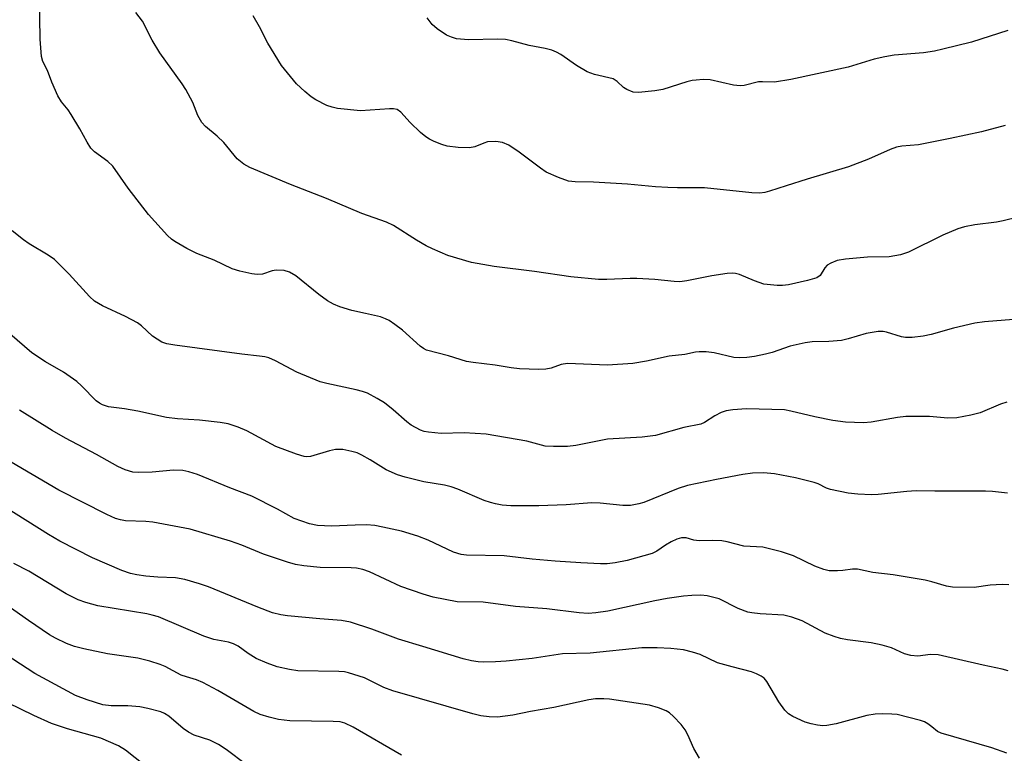
# Model space of a CAD drawing. Units: inches. Extents: x 1231766 to 1237766, y 517456 to 521456.
# Drawn here: x 1233146 to 1233354, y 517703 to 517857 of the extents above; entities that cross this region are included whole.
import ezdxf

# ---------------------------------------------------------------- set-up
doc = ezdxf.new("R2010")
doc.units = ezdxf.units.IN
doc.header["$MEASUREMENT"] = 0
doc.layers.add('Undefined', color=1, linetype='Continuous')

msp = doc.modelspace()

# ---------------------------------------------------------------- linework, layer by layer
at = {"layer": 'Undefined'}
for points, elevation in [([(1233355.56, 517794.14), (1233349.42, 517793.63), (1233347.39, 517793.35), (1233342.86, 517792.33), (1233338.19, 517790.97), (1233336.5, 517790.62), (1233334.19, 517790.36), (1233332.76, 517790.35), (1233331.95, 517790.52), (1233328.8, 517791.5), (1233328.04, 517791.6), (1233326.98, 517791.58), (1233324.49, 517791.18), (1233320.68, 517790.04), (1233319.29, 517789.72), (1233316.63, 517789.5), (1233313.1, 517789.44), (1233311.64, 517789.23), (1233308.46, 517788.49), (1233304.65, 517787.22), (1233303.25, 517786.85), (1233300.99, 517786.35), (1233299.35, 517786.12), (1233297.71, 517786.06), (1233296.63, 517786.14), (1233292.45, 517787.1), (1233290.74, 517787.3), (1233289.31, 517787.35), (1233288.5, 517787.27), (1233286.26, 517786.74), (1233282.98, 517786.44), (1233278.2, 517785.33), (1233275.29, 517784.88), (1233269.95, 517784.49), (1233261.56, 517784.86), (1233260.22, 517784.63), (1233258.08, 517783.91), (1233256.97, 517783.69), (1233255.52, 517783.63), (1233251.41, 517783.73), (1233249.68, 517783.93), (1233246.28, 517784.55), (1233241.64, 517785.07), (1233240.28, 517785.3), (1233236.46, 517786.5), (1233231.85, 517787.7), (1233231.21, 517788), (1233230.51, 517788.49), (1233226.79, 517791.87), (1233225.18, 517793.12), (1233223.98, 517793.92), (1233223.23, 517794.3), (1233222.15, 517794.68), (1233219.02, 517795.44), (1233216.11, 517796.03), (1233213.58, 517796.82), (1233212.22, 517797.36), (1233211.01, 517798.08), (1233209.16, 517799.4), (1233204.34, 517803.34), (1233202.94, 517804.14), (1233201.88, 517804.44), (1233200.14, 517804.54), (1233199.31, 517804.41), (1233197.31, 517803.73), (1233196.14, 517803.62), (1233195.02, 517803.74), (1233192.53, 517804.31), (1233190.9, 517804.82), (1233187.13, 517806.64), (1233183.47, 517808.02), (1233181.36, 517809.11), (1233178.79, 517810.57), (1233178.09, 517811.09), (1233177.27, 517811.88), (1233173.23, 517816.3), (1233168.97, 517821.84), (1233165.73, 517826.46), (1233164.68, 517827.43), (1233161.92, 517829.47), (1233161.13, 517830.27), (1233160.35, 517831.49), (1233158.79, 517834.31), (1233156.99, 517837.34), (1233156.33, 517838.3), (1233154.91, 517840.04), (1233154.18, 517841.26), (1233152.9, 517844.16), (1233152, 517846.62), (1233151.01, 517848.51), (1233150.72, 517849.57), (1233150.41, 517853.23), (1233150.27, 517862.36)], 310), ([(1233359.97, 517816.56), (1233353.37, 517814.91), (1233351.93, 517814.63), (1233347.38, 517814.09), (1233345.19, 517813.69), (1233343.83, 517813.23), (1233340.62, 517811.92), (1233333.38, 517808.36), (1233331.75, 517807.76), (1233329.32, 517807.34), (1233324.75, 517807.29), (1233320.11, 517806.85), (1233318.38, 517806.56), (1233317.01, 517806.05), (1233316.28, 517805.61), (1233315.76, 517805.03), (1233314.8, 517803.44), (1233314.06, 517802.94), (1233312.14, 517802.36), (1233308.12, 517801.47), (1233306.84, 517801.34), (1233305.75, 517801.34), (1233304.32, 517801.42), (1233302.91, 517801.61), (1233300.94, 517802.26), (1233297.77, 517803.63), (1233296.97, 517803.85), (1233296.4, 517803.89), (1233295.22, 517803.81), (1233291.96, 517803.36), (1233286.69, 517802.3), (1233285.22, 517802.1), (1233284.05, 517802.14), (1233279.92, 517802.6), (1233276.18, 517802.79), (1233274.74, 517802.79), (1233269.84, 517802.55), (1233268.09, 517802.6), (1233262.23, 517803.12), (1233254.61, 517804.24), (1233246.1, 517805.3), (1233241.31, 517806.13), (1233236.32, 517807.61), (1233233.08, 517809.02), (1233231.76, 517809.68), (1233229.71, 517810.88), (1233224.87, 517813.96), (1233223.4, 517814.67), (1233218.24, 517816.45), (1233210.8, 517819.65), (1233203.18, 517822.58), (1233194.63, 517826.2), (1233193.34, 517826.89), (1233192.62, 517827.41), (1233191.97, 517828), (1233189.17, 517831.48), (1233187.71, 517832.81), (1233185.26, 517834.82), (1233184.47, 517835.66), (1233183.66, 517837.15), (1233182.63, 517839.89), (1233181.15, 517842.63), (1233180.38, 517843.84), (1233175.64, 517850.32), (1233174.02, 517853.03), (1233171.98, 517857.02), (1233170.59, 517858.83)], 312), ([(1233353.75, 517835.03), (1233348.76, 517833.69), (1233342.2, 517832.26), (1233335.53, 517830.97), (1233331.98, 517830.68), (1233330.89, 517830.49), (1233329.52, 517829.97), (1233324.95, 517827.9), (1233320.78, 517826.31), (1233312.08, 517823.72), (1233307.63, 517822.34), (1233304.15, 517821.16), (1233303.11, 517820.9), (1233302.07, 517820.8), (1233300.39, 517820.87), (1233290.39, 517821.86), (1233284.73, 517821.86), (1233282.71, 517821.94), (1233280.12, 517822.1), (1233274.19, 517822.69), (1233267.05, 517823.08), (1233263.15, 517823.16), (1233261.79, 517823.32), (1233259.65, 517824.05), (1233257.06, 517825.19), (1233255.84, 517826.02), (1233251.38, 517829.44), (1233249.16, 517830.86), (1233247.86, 517831.48), (1233246.45, 517831.66), (1233244.73, 517831.58), (1233243.9, 517831.34), (1233242.02, 517830.53), (1233240.89, 517830.3), (1233238.53, 517830.39), (1233236.19, 517830.7), (1233235.1, 517831.05), (1233233.49, 517831.69), (1233232.45, 517832.17), (1233231.71, 517832.62), (1233230.58, 517833.58), (1233228.4, 517835.64), (1233226.42, 517837.86), (1233225.65, 517838.37), (1233224.87, 517838.51), (1233224.03, 517838.52), (1233217.92, 517838.11), (1233213.06, 517838.64), (1233211.94, 517838.87), (1233210.87, 517839.28), (1233208.54, 517840.42), (1233207.56, 517841.04), (1233206.19, 517842.19), (1233204.45, 517843.84), (1233201.31, 517847.69), (1233198.41, 517852.37), (1233196.62, 517855.83), (1233195.31, 517858.16)], 314), ([(1233354.35, 517855.03), (1233346.69, 517852.6), (1233340.62, 517851.1), (1233338.89, 517850.72), (1233336.56, 517850.36), (1233330.39, 517849.82), (1233328.41, 517849.48), (1233326.18, 517848.98), (1233320.71, 517847.35), (1233308.61, 517844.7), (1233305.2, 517844.18), (1233302.65, 517844.25), (1233301.81, 517844.2), (1233298.77, 517843.49), (1233297.91, 517843.36), (1233296.53, 517843.52), (1233291.61, 517844.67), (1233290.15, 517844.71), (1233288.68, 517844.62), (1233287.8, 517844.5), (1233286.73, 517844.23), (1233281.66, 517842.64), (1233279.96, 517842.37), (1233276.53, 517841.99), (1233275.41, 517842.08), (1233274.08, 517842.59), (1233273.36, 517843.06), (1233272.03, 517844.32), (1233271.14, 517844.85), (1233267.27, 517845.77), (1233265.67, 517846.33), (1233263.43, 517847.7), (1233260.15, 517849.98), (1233259.21, 517850.49), (1233258.22, 517850.91), (1233256.87, 517851.25), (1233253.48, 517851.89), (1233249.82, 517852.89), (1233248.48, 517853.14), (1233246.78, 517853.21), (1233240.71, 517853.09), (1233238.18, 517853.31), (1233237.09, 517853.63), (1233236.05, 517854.09), (1233234.11, 517855.38), (1233233.01, 517856.34), (1233231.97, 517857.7)], 316), ([(1233354.11, 517776.7), (1233352.81, 517776.28), (1233348.54, 517774.5), (1233346.51, 517773.98), (1233343.58, 517773.4), (1233341.68, 517773.33), (1233337.86, 517773.71), (1233332.82, 517773.67), (1233331.06, 517773.48), (1233325.54, 517772.5), (1233323.92, 517772.34), (1233320.11, 517772.51), (1233317.48, 517772.85), (1233313.7, 517773.64), (1233308.62, 517774.85), (1233307.27, 517775.08), (1233299.29, 517775.28), (1233296.37, 517775.13), (1233294.97, 517774.9), (1233293.92, 517774.56), (1233292.6, 517773.86), (1233290.41, 517772.42), (1233289.65, 517772.08), (1233286.06, 517771.36), (1233280.07, 517769.67), (1233277.26, 517769.34), (1233269.98, 517768.9), (1233263.3, 517767.6), (1233261.58, 517767.37), (1233258.61, 517767.35), (1233256.84, 517767.46), (1233252.98, 517768.47), (1233244.39, 517769.96), (1233239.79, 517770.28), (1233234.92, 517770.13), (1233232.25, 517770.39), (1233231.38, 517770.55), (1233230.57, 517770.82), (1233228.58, 517771.88), (1233227.68, 517772.57), (1233224.84, 517775.1), (1233222.98, 517776.59), (1233221.48, 517777.51), (1233219.4, 517778.59), (1233218.34, 517778.99), (1233217, 517779.35), (1233210.86, 517780.65), (1233209.46, 517781.04), (1233204.5, 517783.03), (1233200, 517785.4), (1233198.59, 517786.03), (1233197.78, 517786.26), (1233196.66, 517786.45), (1233192.93, 517786.87), (1233178.84, 517788.72), (1233177.16, 517789.02), (1233176.09, 517789.4), (1233175.08, 517789.97), (1233174.12, 517790.63), (1233171.82, 517792.79), (1233170.92, 517793.46), (1233168.42, 517794.78), (1233163.59, 517797.02), (1233161.87, 517798.02), (1233160.83, 517799), (1233156.52, 517803.72), (1233153.46, 517806.78), (1233152.1, 517807.73), (1233148.09, 517810.07), (1233146.92, 517810.91), (1233144.56, 517812.8)], 308), ([(1233354.28, 517757.57), (1233351.1, 517757.9), (1233349.61, 517757.97), (1233338.98, 517757.93), (1233335.05, 517758), (1233333.08, 517757.87), (1233327.02, 517757.23), (1233325.58, 517757.21), (1233322.73, 517757.32), (1233320.72, 517757.57), (1233316.98, 517758.31), (1233316.16, 517758.58), (1233314.35, 517759.52), (1233313.56, 517759.82), (1233309.56, 517760.8), (1233305.17, 517761.59), (1233302.82, 517761.81), (1233300.51, 517761.75), (1233298.51, 517761.46), (1233292.94, 517760.45), (1233286.84, 517759.16), (1233284.89, 517758.53), (1233277.66, 517755.6), (1233276.57, 517755.28), (1233274.86, 517754.97), (1233273.2, 517754.93), (1233268.41, 517755.42), (1233266.67, 517755.53), (1233261.25, 517755.08), (1233255.49, 517754.86), (1233249.58, 517754.89), (1233247.8, 517755.04), (1233246.36, 517755.27), (1233245.3, 517755.54), (1233244.02, 517756), (1233238.41, 517758.41), (1233237.04, 517758.91), (1233235.64, 517759.23), (1233231.3, 517759.93), (1233227.36, 517760.89), (1233225.71, 517761.39), (1233223.33, 517762.45), (1233219.94, 517764.59), (1233218.23, 517765.57), (1233217.21, 517766.02), (1233216.13, 517766.34), (1233214.21, 517766.72), (1233212.65, 517766.74), (1233211.42, 517766.49), (1233207.41, 517765.29), (1233206.6, 517765.2), (1233206.05, 517765.27), (1233204.42, 517765.76), (1233200.09, 517767.36), (1233194, 517770.7), (1233192.17, 517771.43), (1233190.04, 517772.14), (1233188.33, 517772.45), (1233183.99, 517772.94), (1233179.39, 517773.24), (1233177.06, 517773.51), (1233171.03, 517774.8), (1233168.18, 517775.28), (1233164.86, 517775.72), (1233163.6, 517776.13), (1233162.92, 517776.51), (1233162.27, 517777.01), (1233159.18, 517780.19), (1233158.15, 517781.09), (1233155.36, 517783.04), (1233151.57, 517785.2), (1233148.66, 517787.12), (1233140.86, 517793.82)], 306), ([(1233354.58, 517738.23), (1233353.16, 517738.27), (1233350.6, 517738.13), (1233347.25, 517737.67), (1233342.67, 517737.75), (1233341.39, 517737.95), (1233338.33, 517738.88), (1233336.91, 517739.2), (1233330.19, 517740.32), (1233325.92, 517740.84), (1233322.65, 517741.52), (1233321.57, 517741.55), (1233319.58, 517741.24), (1233318.42, 517741.14), (1233316.69, 517741.17), (1233315.58, 517741.44), (1233313.67, 517742.13), (1233309.16, 517744.31), (1233306.67, 517745.15), (1233302.73, 517746.14), (1233298.73, 517746.4), (1233295.19, 517747.29), (1233294.09, 517747.47), (1233292.12, 517747.54), (1233289.27, 517747.46), (1233288.2, 517747.65), (1233286.59, 517748.12), (1233285.6, 517748.13), (1233284.62, 517747.84), (1233283.41, 517747.27), (1233282.19, 517746.55), (1233280.4, 517745.29), (1233279.42, 517744.85), (1233274.15, 517743.38), (1233271.59, 517742.84), (1233269.93, 517742.66), (1233268.48, 517742.66), (1233264.37, 517742.85), (1233258.92, 517743.23), (1233254.11, 517743.66), (1233248.18, 517744.32), (1233240.26, 517744.47), (1233239.14, 517744.58), (1233237.55, 517745.1), (1233232.18, 517747.6), (1233230.03, 517748.48), (1233226.55, 517749.55), (1233222.63, 517750.39), (1233220.94, 517750.71), (1233219.23, 517750.87), (1233216.84, 517750.83), (1233211.8, 517750.6), (1233208.86, 517750.73), (1233207.18, 517751.05), (1233203.98, 517752.22), (1233200.47, 517754.18), (1233195.03, 517756.9), (1233190.41, 517758.67), (1233183.61, 517761.47), (1233181.79, 517762.07), (1233180.49, 517762.3), (1233178.56, 517762.4), (1233174.02, 517761.99), (1233171.08, 517761.87), (1233169.95, 517761.99), (1233168.33, 517762.44), (1233166.79, 517763.14), (1233162.34, 517765.69), (1233155.77, 517769.16), (1233152.98, 517770.75), (1233146.07, 517775.03)], 304), ([(1233354.43, 517720.11), (1233353.16, 517720.47), (1233349.16, 517721.28), (1233339.64, 517723.49), (1233338.01, 517723.53), (1233335.38, 517723.17), (1233333.93, 517723.3), (1233332.56, 517723.68), (1233329.84, 517724.97), (1233327.85, 517725.51), (1233325.55, 517726), (1233320.53, 517726.63), (1233319.07, 517726.89), (1233317.72, 517727.3), (1233315.86, 517728.02), (1233310.97, 517730.62), (1233308.82, 517731.43), (1233307.15, 517731.83), (1233302.16, 517732.11), (1233300.4, 517732.29), (1233299.54, 517732.45), (1233297.52, 517733.25), (1233293.49, 517735.24), (1233292.41, 517735.58), (1233291, 517735.88), (1233289.63, 517736.01), (1233287.72, 517735.98), (1233286.02, 517735.83), (1233282.57, 517735.36), (1233279.98, 517734.88), (1233270.05, 517732.69), (1233267.52, 517732.3), (1233265.89, 517732.19), (1233264, 517732.3), (1233257.17, 517733.13), (1233250.57, 517733.65), (1233243.75, 517734.54), (1233238.28, 517734.65), (1233233.23, 517735.64), (1233231.13, 517736.24), (1233226.46, 517737.9), (1233219.8, 517740.99), (1233218.44, 517741.45), (1233217.07, 517741.72), (1233215.96, 517741.8), (1233209.45, 517741.87), (1233205.97, 517742.22), (1233204.25, 517742.49), (1233202.55, 517742.99), (1233197.49, 517744.7), (1233192.94, 517746.55), (1233190.55, 517747.4), (1233182.03, 517749.95), (1233174.19, 517751.43), (1233172.72, 517751.56), (1233168.41, 517751.71), (1233167.37, 517751.89), (1233166.32, 517752.21), (1233164.46, 517753.04), (1233154.35, 517758.17), (1233143.11, 517764.8)], 302), ([(1233354.14, 517702.76), (1233350.98, 517703.89), (1233340.26, 517706.96), (1233339.53, 517707.33), (1233338.33, 517708.32), (1233337.45, 517708.93), (1233336.75, 517709.32), (1233335.95, 517709.64), (1233331.04, 517710.87), (1233329.88, 517710.99), (1233327.83, 517711.03), (1233326.36, 517710.93), (1233324.6, 517710.66), (1233318.19, 517708.96), (1233316.22, 517708.57), (1233315.37, 517708.53), (1233314.23, 517708.62), (1233312.92, 517708.9), (1233311.61, 517709.31), (1233309.05, 517710.44), (1233308.14, 517711.06), (1233307.32, 517711.78), (1233306.05, 517713.58), (1233303.52, 517717.88), (1233302.97, 517718.54), (1233302.33, 517719), (1233301.37, 517719.49), (1233300.35, 517719.87), (1233296.23, 517720.91), (1233293.18, 517721.81), (1233289.53, 517723.51), (1233287.92, 517724.06), (1233285.98, 517724.5), (1233283.36, 517724.77), (1233280.43, 517724.97), (1233277.23, 517724.96), (1233266.35, 517723.83), (1233260.5, 517723.67), (1233254.09, 517722.68), (1233248.65, 517722.11), (1233246.38, 517721.98), (1233243.88, 517721.94), (1233242.74, 517722.01), (1233241.29, 517722.22), (1233239.56, 517722.65), (1233231.09, 517725.24), (1233225.94, 517726.74), (1233220.31, 517728.91), (1233215.84, 517730.38), (1233213.92, 517730.68), (1233209.36, 517731.03), (1233202.58, 517731.69), (1233201.12, 517731.91), (1233199.41, 517732.32), (1233196.27, 517733.48), (1233185.94, 517737.79), (1233184.01, 517738.45), (1233180.89, 517739.38), (1233178.93, 517739.68), (1233175.23, 517739.84), (1233172.73, 517740.06), (1233170.78, 517740.34), (1233169.44, 517740.64), (1233167.65, 517741.27), (1233161.49, 517743.93), (1233154.55, 517747.45), (1233152.17, 517748.86), (1233134.15, 517760.13)], 300), ([(1233289.34, 517701.7), (1233288.16, 517703.7), (1233286.91, 517706.64), (1233286.38, 517707.66), (1233285.48, 517708.79), (1233283.88, 517710.48), (1233283.03, 517711.25), (1233282.31, 517711.68), (1233280.72, 517712.29), (1233278.81, 517712.86), (1233270.38, 517714.11), (1233269.22, 517714.19), (1233267.46, 517714.16), (1233266.02, 517713.96), (1233258.64, 517712.39), (1233253.78, 517711.51), (1233250, 517710.73), (1233246.77, 517710.34), (1233245.03, 517710.4), (1233243.3, 517710.64), (1233241.57, 517711.05), (1233224.74, 517715.87), (1233222.87, 517716.59), (1233218.8, 517718.6), (1233215.42, 517719.7), (1233214.56, 517719.86), (1233213.38, 517719.94), (1233204.74, 517720.09), (1233203, 517720.37), (1233200.38, 517720.97), (1233198.24, 517721.73), (1233195.92, 517722.72), (1233194.25, 517723.76), (1233192.13, 517725.3), (1233191.17, 517725.81), (1233190.1, 517726.11), (1233187.04, 517726.7), (1233184.89, 517727.39), (1233175.38, 517731.48), (1233174.07, 517731.86), (1233172.93, 517732.09), (1233162.59, 517733.8), (1233160.06, 517734.47), (1233158.44, 517735.04), (1233155.9, 517736.29), (1233148.06, 517741.09), (1233144.88, 517742.7)], 298), ([(1233226.57, 517702.29), (1233216.42, 517708.23), (1233214.66, 517709.07), (1233213.63, 517709.33), (1233212.21, 517709.44), (1233203.04, 517709.53), (1233200.68, 517709.82), (1233198.71, 517710.3), (1233196.77, 517710.91), (1233195.46, 517711.5), (1233187.84, 517715.98), (1233184.72, 517717.66), (1233183.37, 517718.22), (1233181.25, 517718.8), (1233180.17, 517719.19), (1233176.8, 517720.98), (1233175.74, 517721.45), (1233173.53, 517722.13), (1233170.99, 517722.76), (1233164.59, 517723.66), (1233159.66, 517724.73), (1233157.65, 517725.22), (1233156.02, 517725.86), (1233153.64, 517726.97), (1233152.43, 517727.66), (1233147.95, 517730.67), (1233139.83, 517736.37)], 296), ([(1233193.91, 517700.3), (1233189.64, 517703.51), (1233188.02, 517704.58), (1233186.21, 517705.45), (1233182.86, 517706.56), (1233181.67, 517707.14), (1233180.57, 517707.93), (1233177.58, 517710.53), (1233176.65, 517711.1), (1233175.88, 517711.42), (1233173.09, 517712.18), (1233171.41, 517712.52), (1233168.93, 517712.7), (1233165.41, 517712.75), (1233163.64, 517712.94), (1233160.32, 517713.97), (1233157.91, 517714.93), (1233149.31, 517719.52), (1233138.59, 517726.47)], 294), ([(1233172.52, 517700.16), (1233168.42, 517703.41), (1233166.96, 517704.3), (1233163.24, 517705.88), (1233156.18, 517707.84), (1233152.85, 517709.01), (1233149.12, 517710.65), (1233138.2, 517715.94)], 292)]:
    msp.add_lwpolyline(points, dxfattribs=dict(at, elevation=elevation))

doc.saveas('drawing.dxf')
